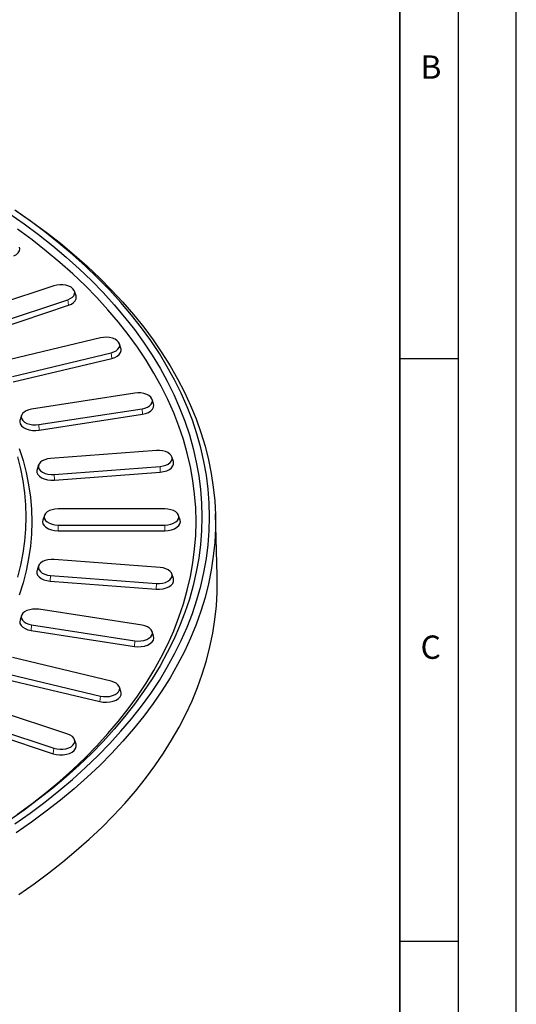
# Model space of a CAD drawing. Units: millimetres. Extents: x 0 to 420, y 0 to 297.
# Drawn here: x 377 to 420, y 143 to 228 of the extents above; entities that cross this region are included whole.
import ezdxf

# ---------------------------------------------------------------- set-up
doc = ezdxf.new("R2010")
doc.units = ezdxf.units.MM
doc.layers.add('LINIEN-DICK', color=7, linetype='Continuous', lineweight=35)
doc.layers.add('LINIEN-DÜNN', color=7, linetype='Continuous')
doc.layers.add('VORLAGE_TEXT', color=7, linetype='Continuous')
doc.styles.add('SLDTEXTSTYLE0', font='TXT', dxfattribs={"width": 0.605})

msp = doc.modelspace()

# ---------------------------------------------------------------- linework, layer by layer
at = {"color": 7, "linetype": 'Continuous', "lineweight": 25}
for p, q in [((380.2935, 204.7451), (372.3549, 202.0992)), ((382.2023, 203.8831), (382.0708, 204.2767)), ((373.5543, 200.9), (381.4928, 203.5459)), ((373.6213, 200.4247), (381.5598, 203.0706)), ((384.2911, 200.2702), (375.8222, 198.2451)), ((386.0593, 199.368), (385.9277, 199.7616)), ((376.7402, 196.9657), (385.2091, 198.9908)), ((376.7914, 196.486), (385.2603, 198.5111)), ((387.2428, 195.5322), (378.3884, 194.1626)), ((388.8624, 194.601), (388.7308, 194.9946)), ((377.5212, 193.625), (377.3897, 193.2314)), ((379.0093, 192.8251), (387.8636, 194.1947)), ((379.044, 192.3421), (387.8983, 193.7117)), ((389.0979, 190.6124), (380.0097, 189.9217)), ((378.9886, 189.3664), (378.857, 188.9728)), ((390.5636, 189.6635), (390.4321, 190.0572)), ((380.3228, 188.5488), (389.411, 189.2395)), ((380.3402, 188.0639), (389.4285, 188.7546)), ((389.8248, 185.595), (380.6581, 185.595)), ((394.3147, 179.8784), (394.16, 185.1844)), ((379.4805, 185.0337), (379.3489, 184.6401)), ((380.6581, 184.2102), (389.8248, 184.2102)), ((391.134, 184.6401), (391.0024, 185.0337)), ((380.6581, 183.7246), (389.8248, 183.7246)), ((389.411, 180.5656), (380.3228, 181.2563)), ((378.9886, 180.7011), (378.857, 180.3074)), ((390.5636, 179.6167), (390.4321, 180.0103)), ((379.9922, 179.3985), (389.0804, 178.7078)), ((380.0097, 179.8834), (389.0979, 179.1927)), ((387.8636, 175.6105), (379.0093, 176.9801)), ((377.5212, 176.4425), (377.3897, 176.0489)), ((378.3538, 175.1596), (387.2081, 173.79)), ((378.3884, 175.6426), (387.2428, 174.2729)), ((388.8624, 174.6793), (388.7308, 175.0729)), ((385.2091, 170.8144), (376.7402, 172.8394)), ((375.8222, 171.5601), (384.2911, 169.535)), ((375.771, 171.0804), (384.2399, 169.0553)), ((386.0593, 169.9122), (385.9277, 170.3059)), ((381.4928, 166.2593), (373.5543, 168.9052)), ((372.3549, 167.706), (380.2935, 165.06)), ((372.2879, 167.2307), (380.2265, 164.5848)), ((382.2023, 165.3972), (382.0708, 165.7908))]:
    msp.add_line(p, q, dxfattribs=at)
at = {"color": 8, "linetype": 'Continuous', "lineweight": 18}
for p, q in [((381.4928, 203.5459), (381.5598, 203.0706)), ((385.2091, 198.9908), (385.2603, 198.5111)), ((387.8636, 194.1947), (387.8983, 193.7117)), ((379.0093, 192.8251), (379.044, 192.3421)), ((380.3228, 188.5488), (380.3402, 188.0639)), ((389.411, 189.2395), (389.4285, 188.7546)), ((380.6581, 184.2102), (380.6581, 183.7246)), ((389.8248, 184.2102), (389.8248, 183.7246)), ((380.0097, 179.8834), (379.9922, 179.3985)), ((389.0979, 179.1927), (389.0804, 178.7078)), ((378.3884, 175.6426), (378.3538, 175.1596)), ((387.2428, 174.2729), (387.2081, 173.79)), ((384.2911, 169.535), (384.2399, 169.0553)), ((380.2935, 165.06), (380.2265, 164.5848))]:
    msp.add_line(p, q, dxfattribs=at)
at = {"color": 7, "linetype": 'Continuous', "lineweight": 25, "flags": 128}
for points in [[(376.437, 210.9763), (377.7372, 210.0641), (378.9906, 209.1303), (380.1961, 208.1757), (381.3526, 207.2011), (382.4592, 206.2074), (383.5149, 205.1954), (384.5187, 204.1659), (385.4699, 203.12), (386.3676, 202.0584), (387.2111, 200.982), (387.9996, 199.8919), (388.7324, 198.7889), (389.4089, 197.674), (390.0285, 196.5481), (390.5908, 195.4122), (391.0952, 194.2673), (391.5412, 193.1144), (391.9286, 191.9544), (392.2569, 190.7884), (392.526, 189.6173), (392.7354, 188.4422), (392.8852, 187.264), (392.9751, 186.0838), (393.0051, 184.9026), (392.9751, 183.7214), (392.8852, 182.5412), (392.7354, 181.363), (392.526, 180.1879), (392.2569, 179.0168), (391.9286, 177.8507), (391.5412, 176.6908), (391.0952, 175.5378), (390.5908, 174.3929), (390.0285, 173.2571), (389.4089, 172.1312), (388.7324, 171.0163), (387.9996, 169.9133), (387.2111, 168.8231), (386.3676, 167.7468), (385.4699, 166.6852), (384.5187, 165.6392), (383.5149, 164.6098), (382.4592, 163.5978), (381.3526, 162.6041), (380.1961, 161.6295), (378.9906, 160.6749), (377.7372, 159.7411), (376.437, 158.8289)], [(376.9348, 158.5742), (378.2482, 159.4953), (379.5142, 160.4381), (380.7318, 161.4019), (381.9, 162.386), (383.0177, 163.3893), (384.084, 164.4112), (385.098, 165.4506), (386.0588, 166.5068), (386.9656, 167.5787), (387.8175, 168.6656), (388.6139, 169.7664), (389.3542, 170.8801), (390.0375, 172.006), (390.6634, 173.1428), (391.2314, 174.2898), (391.7408, 175.446), (392.1914, 176.6102), (392.5827, 177.7815), (392.9143, 178.959), (393.1861, 180.1416), (393.3977, 181.3283), (393.5489, 182.518), (393.6398, 183.7098), (393.67, 184.9026), (393.6398, 186.0954), (393.5489, 187.2872), (393.3977, 188.4769), (393.1861, 189.6636), (392.9143, 190.8462), (392.5827, 192.0236), (392.1914, 193.195), (391.7408, 194.3592), (391.2314, 195.5153), (390.6634, 196.6623), (390.0375, 197.7992), (389.3542, 198.925), (388.6139, 200.0388), (387.8175, 201.1396), (386.9656, 202.2264), (386.0588, 203.2984), (385.098, 204.3545), (384.084, 205.394), (383.0177, 206.4158), (381.9, 207.4192), (380.7318, 208.4032), (379.5142, 209.3671), (378.2482, 210.3099), (376.9348, 211.2309)], [(377.0601, 211.1826), (378.3751, 210.2712), (379.6439, 209.3382), (380.8653, 208.3843), (382.0385, 207.4105), (383.1623, 206.4175), (384.2359, 205.4061), (385.2584, 204.3772), (386.2289, 203.3317), (387.1466, 202.2704), (388.0107, 201.1942), (388.8205, 200.104), (389.5753, 199.0008), (390.2745, 197.8854), (390.9175, 196.7588), (391.5038, 195.622), (392.0329, 194.4758), (392.5043, 193.3213), (392.9177, 192.1593), (393.2726, 190.991), (393.5689, 189.8172), (393.8062, 188.639), (393.9843, 187.4573), (394.1032, 186.2731), (394.1626, 185.0874), (394.1626, 183.9012), (394.1032, 182.7156), (393.9843, 181.5314), (393.8062, 180.3497), (393.5689, 179.1714), (393.2726, 177.9976), (392.9177, 176.8293), (392.5043, 175.6674), (392.0329, 174.5128), (391.5038, 173.3667), (390.9175, 172.2298), (390.2745, 171.1032), (389.5753, 169.9878), (388.8205, 168.8846), (388.0107, 167.7944), (387.1466, 166.7182), (386.2289, 165.6569), (385.2584, 164.6114), (384.2359, 163.5825), (383.1623, 162.5712), (382.0385, 161.5781), (380.8653, 160.6043), (379.6439, 159.6505), (378.3751, 158.7174), (377.0601, 157.806)], [(377.1704, 159.3861), (378.4287, 160.316), (379.639, 161.2668), (380.8003, 162.2378), (381.9115, 163.2282), (382.9716, 164.237), (383.9798, 165.2634), (384.9351, 166.3065), (385.8368, 167.3655), (386.684, 168.4393), (387.4761, 169.5271), (388.2122, 170.6278), (388.8919, 171.7406), (389.5144, 172.8645), (390.0793, 173.9985), (390.586, 175.1416), (391.0342, 176.2928), (391.4234, 177.4512), (391.7533, 178.6157), (392.0236, 179.7853), (392.2341, 180.9589), (392.3846, 182.1357), (392.4749, 183.3145), (392.5051, 184.4943), (392.4749, 185.6741), (392.3846, 186.8529), (392.2341, 188.0297), (392.0236, 189.2034), (391.7533, 190.3729), (391.4234, 191.5374), (391.0342, 192.6958), (390.586, 193.847), (390.0793, 194.9901), (389.5144, 196.1241), (388.8919, 197.248), (388.2122, 198.3608), (387.4761, 199.4616), (386.684, 200.5493), (385.8368, 201.6232), (384.9351, 202.6821), (383.9798, 203.7252), (382.9716, 204.7516), (381.9115, 205.7605), (380.8003, 206.7508), (379.639, 207.7218), (378.4287, 208.6727), (377.1704, 209.6025)], [(376.86, 207.3124), (377.0751, 207.4319), (377.2386, 207.5761), (377.3425, 207.7377), (377.3815, 207.9086), (377.3575, 208.0688)], [(381.4928, 203.5459), (381.7089, 203.638), (381.8841, 203.7555), (382.0096, 203.8926), (382.0791, 204.0423), (382.0892, 204.1973), (382.0392, 204.3496), (381.9318, 204.4917), (381.7723, 204.6164), (381.5688, 204.7176), (381.3313, 204.79), (381.0719, 204.8302), (380.8035, 204.8359), (380.5396, 204.8071), (380.2935, 204.7451)], [(381.5598, 203.0706), (381.8001, 203.173), (381.9948, 203.3036), (382.1343, 203.456), (382.2116, 203.6225), (382.2228, 203.7948), (382.2023, 203.8831)], [(385.2091, 198.9908), (385.4441, 199.0658), (385.6444, 199.1691), (385.7998, 199.2956), (385.9026, 199.4388), (385.9476, 199.5917), (385.9325, 199.7465), (385.8582, 199.8954), (385.7282, 200.0311), (385.5493, 200.1467), (385.3303, 200.2365), (385.0821, 200.2958), (384.8173, 200.3218), (384.5492, 200.3131), (384.2911, 200.2702)], [(385.2603, 198.5111), (385.5217, 198.5945), (385.7443, 198.7093), (385.9171, 198.8499), (386.0313, 199.0091), (386.0813, 199.1791), (386.0646, 199.3511), (386.0593, 199.368)], [(387.8636, 194.1947), (388.1136, 194.2513), (388.3355, 194.3387), (388.5182, 194.4523), (388.6525, 194.5866), (388.7316, 194.7347), (388.7517, 194.8893), (388.7117, 195.0427), (388.6136, 195.187), (388.4623, 195.3151), (388.2654, 195.4205), (388.0328, 195.4981), (387.7762, 195.5438), (387.5083, 195.5553), (387.2428, 195.5322)], [(387.8983, 193.7117), (388.1762, 193.7747), (388.4229, 193.8718), (388.626, 193.9981), (388.7753, 194.1474), (388.8633, 194.3121), (388.8856, 194.484), (388.8624, 194.601)], [(378.3884, 194.1626), (378.1384, 194.106), (377.9165, 194.0186), (377.7339, 193.905), (377.5996, 193.7707), (377.5204, 193.6226), (377.5003, 193.4679), (377.5404, 193.3146), (377.6385, 193.1703), (377.7898, 193.0422), (377.9867, 192.9368), (378.2193, 192.8592), (378.4759, 192.8135), (378.7437, 192.8019), (379.0093, 192.8251)], [(377.3897, 193.2314), (377.3888, 193.2287), (377.3665, 193.0568), (377.411, 192.8863), (377.52, 192.7259), (377.6882, 192.5835), (377.9071, 192.4663), (378.1657, 192.3801), (378.451, 192.3293), (378.7487, 192.3164), (379.044, 192.3421)], [(377.3161, 190.7881), (377.6473, 189.7497), (377.9188, 188.7056), (378.1303, 187.6568), (378.2815, 186.6046), (378.3723, 185.55), (378.4026, 184.4943), (378.3723, 183.4386), (378.2815, 182.3841), (378.1303, 181.3318), (377.9188, 180.2831), (377.6473, 179.2389), (377.3161, 178.2005)], [(389.411, 189.2395), (389.6717, 189.2769), (389.9114, 189.3467), (390.1182, 189.4457), (390.2817, 189.5687), (390.3937, 189.7096), (390.4486, 189.8614), (390.4436, 190.0164), (390.3789, 190.1669), (390.2579, 190.3053), (390.0865, 190.4246), (389.8735, 190.519), (389.6293, 190.5837), (389.3664, 190.6153), (389.0979, 190.6124)], [(377.1664, 190.0681), (377.431, 189.0417), (377.6372, 188.0108), (377.7846, 186.9766), (377.8731, 185.9402), (377.9026, 184.9026), (377.8731, 183.865), (377.7846, 182.8286), (377.6372, 181.7943), (377.431, 180.7635), (377.1664, 179.7371)], [(380.0097, 189.9217), (379.749, 189.8844), (379.5092, 189.8145), (379.3024, 189.7156), (379.1389, 189.5926), (379.0269, 189.4517), (378.9721, 189.2999), (378.9771, 189.1449), (379.0418, 188.9944), (379.1628, 188.856), (379.3341, 188.7366), (379.5472, 188.6422), (379.7913, 188.5776), (380.0542, 188.5459), (380.3228, 188.5488)], [(389.4285, 188.7546), (389.7183, 188.7961), (389.9848, 188.8738), (390.2147, 188.9837), (390.3965, 189.1205), (390.521, 189.2771), (390.582, 189.4459), (390.5764, 189.6182), (390.5636, 189.6635)], [(378.857, 188.9728), (378.8387, 188.8989), (378.8443, 188.7265), (378.9162, 188.5592), (379.0507, 188.4054), (379.2412, 188.2727), (379.4781, 188.1677), (379.7494, 188.0959), (380.0417, 188.0607), (380.3402, 188.0639)], [(380.6581, 185.595), (380.3912, 185.5776), (380.1377, 185.5264), (379.9103, 185.4439), (379.7204, 185.3343), (379.5775, 185.203), (379.4888, 185.0567), (379.4588, 184.9026), (379.4888, 184.7485), (379.5775, 184.6022), (379.7204, 184.4709), (379.9103, 184.3613), (380.1377, 184.2788), (380.3912, 184.2276), (380.6581, 184.2102)], [(389.8248, 184.2102), (390.0917, 184.2276), (390.3452, 184.2788), (390.5726, 184.3613), (390.7625, 184.4709), (390.9054, 184.6022), (390.9941, 184.7485), (391.0242, 184.9026), (390.9941, 185.0567), (390.9054, 185.203), (390.7625, 185.3343), (390.5726, 185.4439), (390.3452, 185.5264), (390.0917, 185.5776), (389.8248, 185.595)], [(379.3489, 184.6401), (379.3248, 184.4943), (379.3582, 184.323), (379.4568, 184.1603), (379.6157, 184.0144), (379.8268, 183.8925), (380.0796, 183.8008), (380.3614, 183.7439), (380.6581, 183.7246)], [(389.8248, 183.7246), (390.1215, 183.7439), (390.4033, 183.8008), (390.6561, 183.8925), (390.8672, 184.0144), (391.0261, 184.1603), (391.1247, 184.323), (391.1581, 184.4943), (391.134, 184.6401)], [(380.3228, 181.2563), (380.0542, 181.2592), (379.7913, 181.2276), (379.5472, 181.1629), (379.3341, 181.0685), (379.1628, 180.9492), (379.0418, 180.8108), (378.9771, 180.6603), (378.9721, 180.5053), (379.0269, 180.3535), (379.1389, 180.2126), (379.3024, 180.0896), (379.5092, 179.9906), (379.749, 179.9208), (380.0097, 179.8834)], [(378.857, 180.3074), (378.8443, 180.2621), (378.8387, 180.0898), (378.8997, 179.921), (379.0242, 179.7644), (379.2059, 179.6276), (379.4358, 179.5177), (379.7024, 179.44), (379.9922, 179.3985)], [(389.0979, 179.1927), (389.3664, 179.1898), (389.6293, 179.2215), (389.8735, 179.2861), (390.0865, 179.3805), (390.2579, 179.4999), (390.3789, 179.6383), (390.4436, 179.7888), (390.4486, 179.9438), (390.3937, 180.0956), (390.2817, 180.2365), (390.1182, 180.3595), (389.9114, 180.4584), (389.6717, 180.5283), (389.411, 180.5656)], [(377.2903, 152.5163), (378.5933, 153.4237), (379.8507, 154.3524), (381.0614, 155.3014), (382.2245, 156.2702), (383.339, 157.2577), (384.4039, 158.2634), (385.4184, 159.2862), (386.3817, 160.3255), (387.2929, 161.3802), (388.1513, 162.4497), (388.9563, 163.5329), (389.7071, 164.6289), (390.4031, 165.737), (391.0438, 166.8561), (391.6286, 167.9854), (392.157, 169.1239), (392.6286, 170.2707), (393.0431, 171.4248), (393.4001, 172.5853), (393.6992, 173.7513), (393.9403, 174.9217), (394.1231, 176.0956), (394.2475, 177.2721), (394.3134, 178.4502), (394.3207, 179.6288), (394.3147, 179.8784)], [(389.0804, 178.7078), (389.3789, 178.7046), (389.6712, 178.7398), (389.9426, 178.8116), (390.1795, 178.9166), (390.37, 179.0493), (390.5045, 179.2031), (390.5764, 179.3704), (390.582, 179.5428), (390.5636, 179.6167)], [(379.0093, 176.9801), (378.7437, 177.0032), (378.4759, 176.9916), (378.2193, 176.9459), (377.9867, 176.8684), (377.7898, 176.763), (377.6385, 176.6349), (377.5404, 176.4905), (377.5003, 176.3372), (377.5204, 176.1826), (377.5996, 176.0345), (377.7339, 175.9002), (377.9165, 175.7865), (378.1384, 175.6992), (378.3884, 175.6426)], [(377.3897, 176.0489), (377.3665, 175.9318), (377.3888, 175.76), (377.4768, 175.5953), (377.6261, 175.446), (377.8291, 175.3196), (378.0758, 175.2225), (378.3538, 175.1596)], [(387.2428, 174.2729), (387.5083, 174.2498), (387.7762, 174.2614), (388.0328, 174.3071), (388.2654, 174.3846), (388.4623, 174.4901), (388.6136, 174.6182), (388.7117, 174.7625), (388.7517, 174.9158), (388.7316, 175.0704), (388.6525, 175.2186), (388.5182, 175.3529), (388.3355, 175.4665), (388.1136, 175.5539), (387.8636, 175.6105)], [(387.2081, 173.79), (387.5033, 173.7643), (387.8011, 173.7771), (388.0864, 173.828), (388.3449, 173.9141), (388.5638, 174.0314), (388.732, 174.1738), (388.8411, 174.3342), (388.8856, 174.5047), (388.8633, 174.6765), (388.8624, 174.6793)], [(384.2911, 169.535), (384.5492, 169.4921), (384.8173, 169.4834), (385.0821, 169.5094), (385.3303, 169.5687), (385.5493, 169.6584), (385.7282, 169.774), (385.8582, 169.9097), (385.9325, 170.0587), (385.9476, 170.2135), (385.9026, 170.3664), (385.7998, 170.5096), (385.6444, 170.6361), (385.4441, 170.7394), (385.2091, 170.8144)], [(384.2399, 169.0553), (384.5268, 169.0076), (384.8249, 168.9979), (385.1192, 169.0268), (385.3951, 169.0927), (385.6386, 169.1925), (385.8375, 169.321), (385.9819, 169.4719), (386.0646, 169.6375), (386.0813, 169.8096), (386.0593, 169.9122)], [(380.2935, 165.06), (380.5396, 164.998), (380.8035, 164.9692), (381.0719, 164.975), (381.3313, 165.0151), (381.5688, 165.0876), (381.7723, 165.1887), (381.9318, 165.3135), (382.0392, 165.4556), (382.0892, 165.6079), (382.0791, 165.7629), (382.0096, 165.9126), (381.8841, 166.0497), (381.7089, 166.1672), (381.4928, 166.2593)], [(380.2265, 164.5848), (380.5002, 164.5159), (380.7935, 164.4838), (381.0919, 164.4903), (381.3803, 164.5349), (381.6443, 164.6154), (381.8706, 164.7279), (382.0479, 164.8665), (382.1673, 165.0245), (382.2228, 165.1939), (382.2116, 165.3661), (382.2023, 165.3972)]]:
    msp.add_lwpolyline(points, dxfattribs=at)
at = {"layer": 'LINIEN-DICK'}
msp.add_line((410, 5), (410, 287), dxfattribs=at)
at = {"layer": 'LINIEN-DÜNN'}
for p, q in [((420, 0), (420, 297)), ((415, 292), (415, 5)), ((410, 198.5), (415, 198.5)), ((410, 148.5), (415, 148.5))]:
    msp.add_line(p, q, dxfattribs=at)

# ---------------------------------------------------------------- texts
at = {"layer": 'VORLAGE_TEXT', "char_height": 2, "attachment_point": 2, "style": 'SLDTEXTSTYLE0'}
for s, insert in [('B', (412.6717, 224.5121)), ('C', (412.6491, 174.728))]:
    msp.add_mtext(s, dxfattribs=dict(at, insert=insert))

doc.saveas('drawing.dxf')
